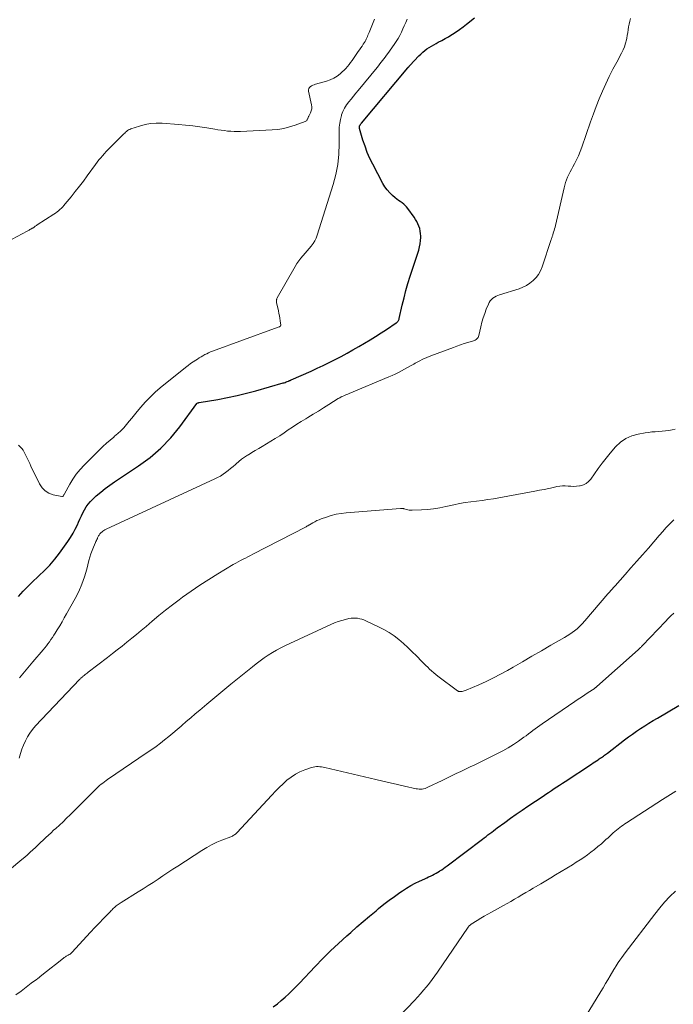
# Model space of a CAD drawing. Units: feet. Extents: x 1980000 to 1985000, y 570000 to 575000.
# Drawn here: x 1981059 to 1981196, y 571138 to 571344 of the extents above; entities that cross this region are included whole.
import ezdxf

# ---------------------------------------------------------------- set-up
doc = ezdxf.new("R2010")
doc.units = ezdxf.units.FT
doc.header["$LTSCALE"] = 100
doc.header["$MEASUREMENT"] = 0
doc.layers.add('CONTOUR INDEX', color=32, linetype='Continuous', lineweight=25)
doc.layers.add('CONTOUR INTERMEDIATE', color=40, linetype='Continuous', lineweight=15)

msp = doc.modelspace()

# ---------------------------------------------------------------- linework, layer by layer
at = {"layer": 'CONTOUR INDEX', "flags": 128}
for points, elevation in [([(1981058.57, 571222.95), (1981059.54, 571224.03), (1981060.53, 571225.07), (1981061.57, 571226.08), (1981062.63, 571227.05), (1981062.88, 571227.27), (1981064.04, 571228.37), (1981065.16, 571229.52), (1981066.19, 571230.74), (1981067.16, 571232.01), (1981068.92, 571234.47), (1981069.48, 571235.31), (1981070, 571236.16), (1981070.47, 571237.04), (1981070.91, 571237.95), (1981071.14, 571238.46), (1981071.44, 571239.12), (1981071.75, 571239.78), (1981072.07, 571240.43), (1981072.4, 571241.07), (1981072.76, 571241.69), (1981073.17, 571242.28), (1981073.64, 571242.81), (1981074.15, 571243.32), (1981074.87, 571243.96), (1981075.79, 571244.74), (1981076.73, 571245.5), (1981077.7, 571246.21), (1981078.69, 571246.9), (1981083.72, 571250.25), (1981086.12, 571252.04), (1981088.38, 571253.97), (1981090.42, 571256.14), (1981092.32, 571258.45), (1981095.88, 571263.28), (1981095.96, 571263.38), (1981096.12, 571263.44), (1981096.19, 571263.46), (1981096.26, 571263.47), (1981096.33, 571263.49), (1981096.4, 571263.5), (1981100.29, 571264.16), (1981102.3, 571264.54), (1981104.3, 571264.96), (1981106.29, 571265.44), (1981108.26, 571265.97), (1981113.94, 571267.59), (1981114.16, 571267.65), (1981114.37, 571267.72), (1981114.59, 571267.8), (1981114.8, 571267.88), (1981115.09, 571268), (1981115.16, 571268.02), (1981115.22, 571268.05), (1981115.28, 571268.08), (1981115.34, 571268.1), (1981115.41, 571268.13), (1981115.47, 571268.16), (1981115.53, 571268.19), (1981115.59, 571268.22), (1981119.8, 571270.08), (1981121.07, 571270.66), (1981122.34, 571271.25), (1981123.59, 571271.87), (1981124.84, 571272.5), (1981126.08, 571273.15), (1981127.31, 571273.82), (1981128.53, 571274.51), (1981129.74, 571275.21), (1981130.94, 571275.91), (1981132.1, 571276.61), (1981133.26, 571277.33), (1981134.41, 571278.06), (1981135.55, 571278.8), (1981137.57, 571280.14), (1981137.69, 571280.23), (1981137.8, 571280.33), (1981137.9, 571280.44), (1981137.99, 571280.56), (1981138.06, 571280.68), (1981138.13, 571280.82), (1981138.18, 571280.96), (1981138.22, 571281.1), (1981138.84, 571283.87), (1981139.21, 571285.4), (1981139.6, 571286.92), (1981140.04, 571288.42), (1981140.51, 571289.92), (1981142.3, 571295.38), (1981142.47, 571296.03), (1981142.61, 571296.68), (1981142.69, 571297.35), (1981142.72, 571298.02), (1981142.72, 571298.3), (1981142.69, 571298.83), (1981142.62, 571299.35), (1981142.49, 571299.86), (1981142.33, 571300.37), (1981142.11, 571300.86), (1981141.87, 571301.34), (1981141.6, 571301.8), (1981141.31, 571302.24), (1981140.02, 571304.07), (1981139.75, 571304.41), (1981139.46, 571304.72), (1981139.14, 571305), (1981138.79, 571305.26), (1981138.43, 571305.5), (1981138.07, 571305.75), (1981137.73, 571306.02), (1981137.39, 571306.29), (1981136.8, 571306.78), (1981136.22, 571307.34), (1981135.68, 571307.94), (1981135.21, 571308.59), (1981134.79, 571309.29), (1981132.68, 571313.32), (1981132.09, 571314.55), (1981131.54, 571315.8), (1981131.06, 571317.08), (1981130.63, 571318.37), (1981129.91, 571320.79), (1981129.89, 571320.89), (1981129.88, 571321), (1981129.88, 571321.11), (1981129.9, 571321.21), (1981129.93, 571321.32), (1981129.97, 571321.41), (1981130.02, 571321.5), (1981130.07, 571321.58), (1981130.14, 571321.66), (1981130.21, 571321.74), (1981130.27, 571321.82), (1981130.34, 571321.9), (1981139.99, 571333.46), (1981140.04, 571333.52), (1981140.1, 571333.59), (1981140.15, 571333.65), (1981140.21, 571333.72), (1981140.26, 571333.78), (1981140.32, 571333.85), (1981140.38, 571333.91), (1981140.44, 571333.97), (1981142.31, 571335.97), (1981142.71, 571336.36), (1981143.12, 571336.74), (1981143.55, 571337.09), (1981143.99, 571337.43), (1981144.46, 571337.74), (1981144.93, 571338.04), (1981145.42, 571338.32), (1981145.91, 571338.58), (1981146.37, 571338.81), (1981147.1, 571339.19), (1981147.81, 571339.58), (1981148.51, 571339.99), (1981149.21, 571340.42), (1981149.35, 571340.52), (1981150.1, 571341.01), (1981150.84, 571341.52), (1981151.57, 571342.05), (1981152.29, 571342.6), (1981153.96, 571343.9)], 820), ([(1981111.88, 571137.17), (1981112.73, 571137.8), (1981113.54, 571138.47), (1981114.33, 571139.16), (1981115.1, 571139.89), (1981115.86, 571140.62), (1981116.61, 571141.37), (1981117.34, 571142.13), (1981120.63, 571145.6), (1981122.23, 571147.24), (1981123.86, 571148.86), (1981125.53, 571150.43), (1981127.23, 571151.98), (1981128.07, 571152.72), (1981129.38, 571153.86), (1981130.7, 571155.01), (1981132.02, 571156.13), (1981133.36, 571157.26), (1981133.91, 571157.72), (1981134.99, 571158.59), (1981136.08, 571159.44), (1981137.19, 571160.25), (1981138.32, 571161.05), (1981138.89, 571161.44), (1981139.76, 571162), (1981140.64, 571162.53), (1981141.55, 571163.01), (1981142.47, 571163.46), (1981143.56, 571163.95), (1981143.96, 571164.13), (1981144.35, 571164.32), (1981144.75, 571164.5), (1981145.14, 571164.68), (1981145.53, 571164.88), (1981145.91, 571165.08), (1981146.29, 571165.3), (1981146.65, 571165.53), (1981146.7, 571165.56), (1981147.09, 571165.82), (1981147.47, 571166.09), (1981147.84, 571166.36), (1981148.22, 571166.64), (1981155.61, 571172.21), (1981156, 571172.5), (1981156.39, 571172.8), (1981156.77, 571173.09), (1981157.16, 571173.39), (1981157.55, 571173.69), (1981157.93, 571173.98), (1981158.33, 571174.27), (1981158.72, 571174.56), (1981160.3, 571175.72), (1981161.49, 571176.57), (1981162.69, 571177.42), (1981163.89, 571178.25), (1981165.1, 571179.08), (1981168.29, 571181.22), (1981168.87, 571181.61), (1981169.44, 571181.99), (1981170.02, 571182.38), (1981170.59, 571182.77), (1981171.17, 571183.15), (1981171.74, 571183.53), (1981172.32, 571183.92), (1981172.9, 571184.3), (1981178.39, 571187.92), (1981178.74, 571188.15), (1981179.09, 571188.38), (1981179.44, 571188.6), (1981179.79, 571188.83), (1981180.04, 571188.98), (1981180.26, 571189.13), (1981180.49, 571189.28), (1981180.71, 571189.43), (1981180.93, 571189.58), (1981181.14, 571189.74), (1981181.36, 571189.9), (1981181.57, 571190.06), (1981181.79, 571190.22), (1981185.32, 571192.96), (1981186.15, 571193.58), (1981186.98, 571194.19), (1981187.83, 571194.77), (1981188.68, 571195.35), (1981189.55, 571195.9), (1981190.43, 571196.45), (1981191.31, 571196.99), (1981192.19, 571197.52), (1981196.66, 571200.13)], 840)]:
    msp.add_lwpolyline(points, dxfattribs=dict(at, elevation=elevation))
at = {"layer": 'CONTOUR INTERMEDIATE', "flags": 128}
for points, elevation in [([(1981058.81, 571205.94), (1981060.18, 571207.64), (1981061.59, 571209.31), (1981063.74, 571211.79), (1981064.08, 571212.21), (1981064.42, 571212.63), (1981064.75, 571213.06), (1981065.07, 571213.5), (1981065.38, 571213.94), (1981065.68, 571214.39), (1981065.98, 571214.85), (1981066.27, 571215.3), (1981066.71, 571216), (1981067.21, 571216.81), (1981067.7, 571217.63), (1981068.18, 571218.46), (1981068.65, 571219.29), (1981070.44, 571222.51), (1981071.19, 571224), (1981071.86, 571225.51), (1981072.41, 571227.08), (1981072.88, 571228.67), (1981073.33, 571230.47), (1981073.53, 571231.19), (1981073.75, 571231.9), (1981074.01, 571232.59), (1981074.29, 571233.28), (1981074.7, 571234.22), (1981074.8, 571234.43), (1981074.89, 571234.64), (1981074.99, 571234.86), (1981075.09, 571235.07), (1981075.14, 571235.18), (1981075.22, 571235.34), (1981075.29, 571235.49), (1981075.36, 571235.64), (1981075.44, 571235.79), (1981075.52, 571235.93), (1981075.62, 571236.06), (1981075.73, 571236.18), (1981075.85, 571236.3), (1981076.01, 571236.43), (1981076.22, 571236.6), (1981076.44, 571236.75), (1981076.68, 571236.89), (1981076.92, 571237.01), (1981099.63, 571247.53), (1981100.22, 571247.82), (1981100.81, 571248.14), (1981101.37, 571248.5), (1981101.91, 571248.87), (1981102.44, 571249.27), (1981102.96, 571249.68), (1981103.47, 571250.12), (1981103.96, 571250.57), (1981104.09, 571250.7), (1981104.66, 571251.2), (1981105.25, 571251.67), (1981105.87, 571252.1), (1981106.51, 571252.51), (1981106.66, 571252.6), (1981107.39, 571253.02), (1981108.12, 571253.46), (1981108.85, 571253.89), (1981109.57, 571254.33), (1981111.38, 571255.42), (1981112.3, 571255.99), (1981113.21, 571256.57), (1981114.12, 571257.16), (1981115.01, 571257.77), (1981115.91, 571258.38), (1981116.81, 571258.98), (1981117.73, 571259.55), (1981118.66, 571260.12), (1981119.1, 571260.38), (1981120.2, 571261.04), (1981121.3, 571261.71), (1981122.4, 571262.39), (1981123.49, 571263.07), (1981125.46, 571264.32), (1981125.57, 571264.38), (1981125.67, 571264.44), (1981125.77, 571264.5), (1981125.87, 571264.56), (1981125.98, 571264.62), (1981126.08, 571264.68), (1981126.19, 571264.73), (1981126.3, 571264.78), (1981126.63, 571264.92), (1981126.9, 571265.04), (1981127.18, 571265.15), (1981127.45, 571265.27), (1981127.73, 571265.38), (1981136.06, 571268.85), (1981136.73, 571269.14), (1981137.39, 571269.45), (1981138.04, 571269.78), (1981138.68, 571270.13), (1981139.32, 571270.49), (1981139.96, 571270.85), (1981140.59, 571271.2), (1981141.23, 571271.55), (1981141.55, 571271.73), (1981142.36, 571272.15), (1981143.17, 571272.55), (1981144.01, 571272.92), (1981144.85, 571273.26), (1981149.53, 571275.04), (1981150.29, 571275.31), (1981151.05, 571275.58), (1981151.82, 571275.83), (1981152.59, 571276.07), (1981153.73, 571276.4), (1981153.93, 571276.47), (1981154.12, 571276.56), (1981154.3, 571276.68), (1981154.47, 571276.81), (1981154.61, 571276.96), (1981154.73, 571277.13), (1981154.82, 571277.32), (1981154.88, 571277.52), (1981155.28, 571279.33), (1981155.51, 571280.27), (1981155.77, 571281.2), (1981156.08, 571282.12), (1981156.42, 571283.03), (1981156.85, 571284.08), (1981157.03, 571284.43), (1981157.24, 571284.76), (1981157.5, 571285.04), (1981157.8, 571285.3), (1981158.13, 571285.52), (1981158.47, 571285.72), (1981158.83, 571285.88), (1981159.2, 571286.02), (1981163.26, 571287.29), (1981164.07, 571287.6), (1981164.84, 571287.98), (1981165.55, 571288.46), (1981166.23, 571288.99), (1981166.83, 571289.62), (1981167.35, 571290.29), (1981167.75, 571291.04), (1981168.09, 571291.84), (1981169.99, 571297.56), (1981170.04, 571297.7), (1981170.08, 571297.83), (1981170.12, 571297.97), (1981170.17, 571298.11), (1981170.21, 571298.24), (1981170.26, 571298.38), (1981170.3, 571298.51), (1981170.34, 571298.65), (1981170.49, 571299.09), (1981170.6, 571299.45), (1981170.71, 571299.81), (1981170.8, 571300.17), (1981170.89, 571300.54), (1981172.68, 571308.36), (1981172.83, 571308.94), (1981173, 571309.51), (1981173.2, 571310.07), (1981173.42, 571310.62), (1981173.67, 571311.16), (1981173.93, 571311.7), (1981174.2, 571312.23), (1981174.48, 571312.76), (1981174.83, 571313.39), (1981175.27, 571314.24), (1981175.68, 571315.1), (1981176.05, 571315.98), (1981176.39, 571316.88), (1981178.23, 571322.22), (1981178.8, 571323.83), (1981179.4, 571325.42), (1981180.04, 571327), (1981180.71, 571328.57), (1981181.41, 571330.12), (1981182.14, 571331.66), (1981182.91, 571333.18), (1981183.71, 571334.69), (1981184.71, 571336.53), (1981185.04, 571337.21), (1981185.33, 571337.9), (1981185.55, 571338.62), (1981185.73, 571339.35), (1981185.79, 571339.66), (1981185.9, 571340.25), (1981186.01, 571340.84), (1981186.1, 571341.43), (1981186.18, 571342.03), (1981186.28, 571342.62), (1981186.4, 571343.21), (1981186.56, 571343.78)], 824), ([(1981055.2, 571296.51), (1981060.41, 571299.34), (1981060.55, 571299.42), (1981060.7, 571299.5), (1981060.84, 571299.57), (1981060.99, 571299.65), (1981061.07, 571299.69), (1981061.18, 571299.74), (1981061.28, 571299.8), (1981061.38, 571299.86), (1981061.49, 571299.93), (1981061.59, 571299.99), (1981061.69, 571300.06), (1981061.79, 571300.13), (1981061.89, 571300.2), (1981061.96, 571300.25), (1981062.1, 571300.35), (1981062.24, 571300.45), (1981062.38, 571300.54), (1981062.52, 571300.63), (1981065.99, 571302.89), (1981066.32, 571303.12), (1981066.65, 571303.36), (1981066.96, 571303.6), (1981067.27, 571303.86), (1981067.56, 571304.13), (1981067.84, 571304.41), (1981068.11, 571304.71), (1981068.37, 571305.02), (1981069.61, 571306.54), (1981070.47, 571307.62), (1981071.32, 571308.71), (1981072.16, 571309.81), (1981072.99, 571310.92), (1981074.73, 571313.3), (1981075.08, 571313.76), (1981075.43, 571314.22), (1981075.8, 571314.67), (1981076.17, 571315.11), (1981076.55, 571315.55), (1981076.94, 571315.98), (1981077.34, 571316.4), (1981077.74, 571316.81), (1981080.41, 571319.46), (1981080.6, 571319.65), (1981080.8, 571319.83), (1981080.99, 571320.02), (1981081.2, 571320.19), (1981081.41, 571320.36), (1981081.63, 571320.5), (1981081.87, 571320.62), (1981082.11, 571320.71), (1981083.9, 571321.3), (1981085.06, 571321.61), (1981086.23, 571321.83), (1981087.42, 571321.9), (1981088.62, 571321.88), (1981092.05, 571321.63), (1981093.54, 571321.5), (1981095.04, 571321.34), (1981096.52, 571321.14), (1981098.01, 571320.91), (1981099.63, 571320.64), (1981100.3, 571320.53), (1981100.98, 571320.43), (1981101.65, 571320.35), (1981102.33, 571320.27), (1981103, 571320.21), (1981103.68, 571320.17), (1981104.36, 571320.17), (1981105.04, 571320.18), (1981111.61, 571320.51), (1981112.85, 571320.62), (1981114.08, 571320.81), (1981115.29, 571321.12), (1981116.48, 571321.49), (1981118.55, 571322.25), (1981118.69, 571322.31), (1981118.8, 571322.4), (1981118.9, 571322.51), (1981118.97, 571322.64), (1981119.02, 571322.74), (1981119.06, 571322.83), (1981119.1, 571322.92), (1981119.14, 571323.02), (1981119.18, 571323.11), (1981119.22, 571323.21), (1981119.26, 571323.3), (1981119.31, 571323.39), (1981119.35, 571323.49), (1981119.66, 571324.09), (1981119.81, 571324.5), (1981119.91, 571324.91), (1981119.92, 571325.33), (1981119.87, 571325.75), (1981119.24, 571328.62), (1981119.24, 571328.89), (1981119.29, 571329.14), (1981119.42, 571329.35), (1981119.61, 571329.54), (1981119.87, 571329.7), (1981120.13, 571329.84), (1981120.4, 571329.95), (1981120.69, 571330.04), (1981123.01, 571330.69), (1981123.78, 571330.96), (1981124.51, 571331.3), (1981125.2, 571331.73), (1981125.85, 571332.23), (1981126.31, 571332.63), (1981126.69, 571332.99), (1981127.05, 571333.36), (1981127.4, 571333.74), (1981127.73, 571334.15), (1981128.04, 571334.56), (1981128.35, 571334.98), (1981128.65, 571335.4), (1981128.95, 571335.83), (1981129.65, 571336.87), (1981129.92, 571337.26), (1981130.18, 571337.65), (1981130.44, 571338.04), (1981130.7, 571338.43), (1981130.9, 571338.73), (1981131.06, 571338.98), (1981131.2, 571339.23), (1981131.33, 571339.49), (1981131.45, 571339.76), (1981131.56, 571340.03), (1981131.68, 571340.3), (1981131.79, 571340.57), (1981131.9, 571340.85), (1981133.06, 571343.67)], 812), ([(1981139.89, 571343.66), (1981139.58, 571342.98), (1981139.27, 571342.29), (1981138.96, 571341.61), (1981138.66, 571340.93), (1981138.33, 571340.26), (1981137.98, 571339.61), (1981137.59, 571338.97), (1981137.17, 571338.35), (1981135.83, 571336.48), (1981135.56, 571336.11), (1981135.29, 571335.74), (1981135.01, 571335.37), (1981134.73, 571335.01), (1981134.45, 571334.65), (1981134.16, 571334.29), (1981133.87, 571333.93), (1981133.58, 571333.58), (1981129.64, 571328.76), (1981129.14, 571328.15), (1981128.64, 571327.55), (1981128.14, 571326.94), (1981127.64, 571326.34), (1981127.18, 571325.71), (1981126.77, 571325.06), (1981126.44, 571324.36), (1981126.16, 571323.63), (1981126.13, 571323.52), (1981125.92, 571322.71), (1981125.76, 571321.9), (1981125.68, 571321.07), (1981125.65, 571320.23), (1981125.68, 571317.58), (1981125.61, 571315.43), (1981125.39, 571313.3), (1981124.98, 571311.2), (1981124.43, 571309.11), (1981121.06, 571298.47), (1981120.83, 571297.87), (1981120.55, 571297.28), (1981120.21, 571296.73), (1981119.82, 571296.21), (1981119.4, 571295.7), (1981118.98, 571295.2), (1981118.54, 571294.71), (1981118.11, 571294.22), (1981118.07, 571294.18), (1981117.62, 571293.65), (1981117.2, 571293.12), (1981116.82, 571292.55), (1981116.46, 571291.97), (1981112.7, 571285.36), (1981112.65, 571285.26), (1981112.6, 571285.14), (1981112.57, 571285.03), (1981112.55, 571284.91), (1981112.54, 571284.79), (1981112.54, 571284.67), (1981112.55, 571284.55), (1981112.57, 571284.43), (1981112.95, 571282.66), (1981113.06, 571282.15), (1981113.15, 571281.64), (1981113.23, 571281.13), (1981113.31, 571280.61), (1981113.42, 571279.7), (1981113.42, 571279.64), (1981113.41, 571279.59), (1981113.39, 571279.53), (1981113.36, 571279.48), (1981113.32, 571279.44), (1981113.28, 571279.4), (1981113.23, 571279.37), (1981113.18, 571279.35), (1981112.91, 571279.26), (1981112.72, 571279.19), (1981112.53, 571279.12), (1981112.33, 571279.06), (1981112.14, 571278.99), (1981099.18, 571274.24), (1981098.76, 571274.08), (1981098.35, 571273.9), (1981097.95, 571273.71), (1981097.55, 571273.51), (1981097.16, 571273.29), (1981096.77, 571273.07), (1981096.38, 571272.83), (1981096, 571272.6), (1981095.66, 571272.37), (1981095.11, 571272.01), (1981094.58, 571271.64), (1981094.05, 571271.25), (1981093.54, 571270.85), (1981088.25, 571266.58), (1981087.15, 571265.64), (1981086.1, 571264.65), (1981085.1, 571263.6), (1981084.16, 571262.51), (1981083.43, 571261.62), (1981082.88, 571260.94), (1981082.32, 571260.26), (1981081.76, 571259.57), (1981081.2, 571258.9), (1981080.62, 571258.24), (1981080.01, 571257.6), (1981079.37, 571257.01), (1981078.7, 571256.44), (1981078.51, 571256.29), (1981077.74, 571255.65), (1981076.99, 571254.99), (1981076.25, 571254.32), (1981075.53, 571253.62), (1981072.33, 571250.43), (1981071.48, 571249.5), (1981070.68, 571248.53), (1981069.97, 571247.49), (1981069.32, 571246.41), (1981068.21, 571244.38), (1981068.16, 571244.28), (1981068.1, 571244.18), (1981068.04, 571244.08), (1981067.98, 571243.98), (1981067.91, 571243.9), (1981067.82, 571243.85), (1981067.73, 571243.83), (1981067.63, 571243.83), (1981065.87, 571244.22), (1981064.97, 571244.56), (1981064.17, 571245.03), (1981063.54, 571245.69), (1981063, 571246.49), (1981061.21, 571250.21), (1981060.94, 571250.77), (1981060.68, 571251.33), (1981060.41, 571251.89), (1981060.14, 571252.44), (1981060.02, 571252.71), (1981059.8, 571253.12), (1981059.55, 571253.52), (1981059.27, 571253.89), (1981058.96, 571254.25), (1981058.63, 571254.59)], 816), ([(1981058.71, 571189.18), (1981058.99, 571190.1), (1981059.29, 571191), (1981059.64, 571191.89), (1981060.03, 571192.76), (1981060.47, 571193.6), (1981060.97, 571194.4), (1981061.54, 571195.16), (1981062.16, 571195.88), (1981071.36, 571205.56), (1981071.45, 571205.66), (1981071.54, 571205.75), (1981071.63, 571205.84), (1981071.72, 571205.93), (1981071.81, 571206.02), (1981071.91, 571206.1), (1981072, 571206.19), (1981072.1, 571206.27), (1981072.31, 571206.45), (1981072.52, 571206.61), (1981072.72, 571206.78), (1981072.93, 571206.95), (1981073.14, 571207.11), (1981077.21, 571210.21), (1981078.23, 571211), (1981079.25, 571211.79), (1981080.27, 571212.59), (1981081.28, 571213.39), (1981082.29, 571214.21), (1981083.29, 571215.02), (1981084.28, 571215.85), (1981085.27, 571216.68), (1981086.58, 571217.8), (1981087.96, 571218.95), (1981089.36, 571220.09), (1981090.77, 571221.19), (1981092.21, 571222.27), (1981092.88, 571222.78), (1981094.69, 571224.07), (1981096.51, 571225.33), (1981098.38, 571226.53), (1981100.27, 571227.69), (1981103.52, 571229.62), (1981104.02, 571229.91), (1981104.52, 571230.19), (1981105.04, 571230.47), (1981105.55, 571230.73), (1981106.07, 571230.99), (1981106.58, 571231.26), (1981107.1, 571231.52), (1981107.61, 571231.79), (1981118.74, 571237.54), (1981118.83, 571237.59), (1981118.92, 571237.64), (1981119.01, 571237.69), (1981119.11, 571237.74), (1981119.2, 571237.8), (1981119.29, 571237.85), (1981119.38, 571237.91), (1981119.47, 571237.96), (1981120.13, 571238.35), (1981120.56, 571238.59), (1981121, 571238.81), (1981121.45, 571239), (1981121.91, 571239.18), (1981122.98, 571239.56), (1981123.99, 571239.87), (1981125.01, 571240.13), (1981126.05, 571240.31), (1981127.1, 571240.44), (1981138.51, 571241.38), (1981138.61, 571241.38), (1981138.71, 571241.38), (1981138.81, 571241.37), (1981138.91, 571241.36), (1981139.01, 571241.34), (1981139.11, 571241.32), (1981139.2, 571241.29), (1981139.3, 571241.26), (1981139.69, 571241.14), (1981139.99, 571241.06), (1981140.29, 571241.01), (1981140.59, 571240.99), (1981140.89, 571240.98), (1981142.85, 571241.07), (1981144.13, 571241.16), (1981145.41, 571241.3), (1981146.68, 571241.5), (1981147.94, 571241.74), (1981149.64, 571242.12), (1981150.81, 571242.36), (1981151.98, 571242.58), (1981153.16, 571242.75), (1981154.35, 571242.9), (1981155.53, 571243.05), (1981156.72, 571243.21), (1981157.89, 571243.4), (1981159.07, 571243.6), (1981166.6, 571244.99), (1981167.56, 571245.17), (1981168.53, 571245.35), (1981169.48, 571245.55), (1981170.44, 571245.75), (1981171.2, 571245.92), (1981171.78, 571246.01), (1981172.36, 571246.07), (1981172.94, 571246.07), (1981173.53, 571246.03), (1981174.12, 571245.99), (1981174.71, 571245.97), (1981175.29, 571246.01), (1981175.88, 571246.08), (1981176.08, 571246.11), (1981176.72, 571246.29), (1981177.31, 571246.57), (1981177.81, 571246.97), (1981178.25, 571247.47), (1981179.01, 571248.58), (1981179.81, 571249.7), (1981180.62, 571250.8), (1981181.47, 571251.87), (1981182.34, 571252.93), (1981183.46, 571254.25), (1981184.48, 571255.21), (1981185.58, 571256), (1981186.84, 571256.54), (1981188.18, 571256.92), (1981189.62, 571257.15), (1981190.33, 571257.25), (1981191.03, 571257.34), (1981191.75, 571257.39), (1981192.46, 571257.43), (1981193.17, 571257.48), (1981193.88, 571257.55), (1981194.58, 571257.66), (1981195.28, 571257.79), (1981195.9, 571257.93)], 828), ([(1981051.47, 571161.49), (1981059.33, 571167.98), (1981059.91, 571168.46), (1981060.48, 571168.95), (1981061.03, 571169.46), (1981061.59, 571169.97), (1981062.14, 571170.49), (1981062.68, 571171), (1981063.22, 571171.52), (1981063.76, 571172.03), (1981064.3, 571172.54), (1981064.85, 571173.05), (1981065.4, 571173.56), (1981065.95, 571174.06), (1981066.38, 571174.44), (1981067.15, 571175.14), (1981067.91, 571175.85), (1981068.66, 571176.57), (1981069.4, 571177.3), (1981074.63, 571182.54), (1981074.94, 571182.83), (1981075.25, 571183.12), (1981075.56, 571183.4), (1981075.89, 571183.68), (1981076.22, 571183.94), (1981076.55, 571184.2), (1981076.9, 571184.45), (1981077.24, 571184.69), (1981085.52, 571190.3), (1981086.45, 571190.94), (1981087.36, 571191.59), (1981088.26, 571192.27), (1981089.15, 571192.96), (1981090.03, 571193.66), (1981090.89, 571194.38), (1981091.75, 571195.11), (1981092.6, 571195.85), (1981092.76, 571195.99), (1981093.68, 571196.81), (1981094.61, 571197.61), (1981095.55, 571198.41), (1981096.5, 571199.21), (1981097.97, 571200.43), (1981099.65, 571201.83), (1981101.34, 571203.22), (1981103.03, 571204.61), (1981104.73, 571205.99), (1981107.5, 571208.23), (1981108.31, 571208.87), (1981109.13, 571209.49), (1981109.97, 571210.09), (1981110.82, 571210.67), (1981111.68, 571211.22), (1981112.57, 571211.74), (1981113.48, 571212.23), (1981114.4, 571212.68), (1981123.94, 571217.11), (1981124.69, 571217.43), (1981125.44, 571217.72), (1981126.22, 571217.96), (1981127, 571218.17), (1981127.69, 571218.33), (1981128.14, 571218.41), (1981128.59, 571218.45), (1981129.05, 571218.45), (1981129.5, 571218.4), (1981129.95, 571218.31), (1981130.39, 571218.2), (1981130.82, 571218.05), (1981131.24, 571217.87), (1981133.89, 571216.61), (1981135.01, 571216.03), (1981136.09, 571215.39), (1981137.13, 571214.69), (1981138.13, 571213.93), (1981139.09, 571213.11), (1981140.03, 571212.28), (1981140.94, 571211.41), (1981141.83, 571210.52), (1981142.97, 571209.34), (1981143.36, 571208.93), (1981143.76, 571208.53), (1981144.17, 571208.14), (1981144.57, 571207.75), (1981144.99, 571207.38), (1981145.42, 571207.01), (1981145.85, 571206.65), (1981146.3, 571206.31), (1981150.4, 571203.23), (1981150.47, 571203.19), (1981150.54, 571203.15), (1981150.62, 571203.11), (1981150.7, 571203.09), (1981150.79, 571203.07), (1981150.87, 571203.06), (1981150.95, 571203.06), (1981151.04, 571203.07), (1981151.34, 571203.1), (1981151.57, 571203.14), (1981151.79, 571203.19), (1981152.02, 571203.26), (1981152.24, 571203.35), (1981154.88, 571204.49), (1981156.41, 571205.18), (1981157.92, 571205.91), (1981159.4, 571206.69), (1981160.86, 571207.5), (1981162.01, 571208.17), (1981163.98, 571209.32), (1981165.96, 571210.46), (1981167.94, 571211.6), (1981169.92, 571212.74), (1981172.8, 571214.39), (1981173.33, 571214.71), (1981173.86, 571215.05), (1981174.36, 571215.41), (1981174.86, 571215.79), (1981175.39, 571216.21), (1981175.61, 571216.4), (1981175.83, 571216.59), (1981176.04, 571216.79), (1981176.24, 571216.99), (1981176.44, 571217.2), (1981176.64, 571217.41), (1981176.83, 571217.63), (1981177.02, 571217.85), (1981181.86, 571223.48), (1981182.05, 571223.7), (1981182.23, 571223.91), (1981182.42, 571224.13), (1981182.6, 571224.34), (1981182.79, 571224.56), (1981182.97, 571224.77), (1981183.16, 571224.99), (1981183.35, 571225.2), (1981185.43, 571227.54), (1981186.65, 571228.92), (1981187.88, 571230.3), (1981189.1, 571231.69), (1981190.32, 571233.08), (1981192.57, 571235.67), (1981192.73, 571235.86), (1981192.9, 571236.05), (1981193.07, 571236.24), (1981193.23, 571236.44), (1981193.4, 571236.63), (1981193.57, 571236.82), (1981193.74, 571237.01), (1981193.91, 571237.2), (1981194.39, 571237.71), (1981194.81, 571238.15), (1981195.23, 571238.58), (1981195.66, 571239.01)], 832), ([(1981058.06, 571139.64), (1981059.13, 571140.46), (1981060.19, 571141.27), (1981061.26, 571142.08), (1981062.33, 571142.89), (1981062.54, 571143.04), (1981063.5, 571143.78), (1981064.46, 571144.53), (1981065.42, 571145.28), (1981066.37, 571146.04), (1981067.99, 571147.34), (1981068.13, 571147.45), (1981068.27, 571147.55), (1981068.41, 571147.64), (1981068.56, 571147.73), (1981068.71, 571147.82), (1981068.86, 571147.9), (1981069.01, 571147.98), (1981069.17, 571148.07), (1981069.22, 571148.1), (1981069.39, 571148.2), (1981069.56, 571148.32), (1981069.71, 571148.45), (1981069.85, 571148.59), (1981072.81, 571151.83), (1981073.68, 571152.78), (1981074.57, 571153.73), (1981075.46, 571154.67), (1981076.35, 571155.6), (1981077.82, 571157.12), (1981077.99, 571157.29), (1981078.15, 571157.45), (1981078.32, 571157.62), (1981078.49, 571157.78), (1981078.66, 571157.93), (1981078.84, 571158.09), (1981079.02, 571158.24), (1981079.2, 571158.38), (1981079.22, 571158.4), (1981079.42, 571158.55), (1981079.62, 571158.7), (1981079.83, 571158.84), (1981080.04, 571158.97), (1981083.62, 571161.18), (1981084.67, 571161.84), (1981085.71, 571162.5), (1981086.74, 571163.18), (1981087.77, 571163.86), (1981088.8, 571164.55), (1981089.83, 571165.23), (1981090.86, 571165.91), (1981091.89, 571166.59), (1981096.94, 571169.87), (1981097.95, 571170.49), (1981098.98, 571171.05), (1981100.05, 571171.55), (1981101.14, 571172.01), (1981103, 571172.72), (1981103.18, 571172.79), (1981103.34, 571172.87), (1981103.5, 571172.96), (1981103.66, 571173.06), (1981103.81, 571173.16), (1981103.96, 571173.28), (1981104.1, 571173.4), (1981104.23, 571173.53), (1981111.59, 571181.43), (1981112.35, 571182.23), (1981113.13, 571183.01), (1981113.93, 571183.77), (1981114.74, 571184.52), (1981115.59, 571185.19), (1981116.49, 571185.8), (1981117.45, 571186.29), (1981118.46, 571186.71), (1981119.88, 571187.2), (1981120.22, 571187.29), (1981120.57, 571187.36), (1981120.92, 571187.39), (1981121.27, 571187.38), (1981121.62, 571187.35), (1981121.98, 571187.31), (1981122.33, 571187.25), (1981122.68, 571187.18), (1981133.29, 571184.72), (1981134.81, 571184.37), (1981136.32, 571184.02), (1981137.83, 571183.67), (1981139.34, 571183.31), (1981141.75, 571182.75), (1981142.06, 571182.7), (1981142.37, 571182.66), (1981142.68, 571182.67), (1981142.99, 571182.69), (1981143.29, 571182.75), (1981143.6, 571182.83), (1981143.89, 571182.93), (1981144.18, 571183.05), (1981147.19, 571184.51), (1981148.16, 571184.97), (1981149.14, 571185.44), (1981150.11, 571185.91), (1981151.09, 571186.37), (1981152.07, 571186.84), (1981153.04, 571187.31), (1981154.01, 571187.78), (1981154.98, 571188.25), (1981158.76, 571190.1), (1981159.89, 571190.69), (1981161.01, 571191.31), (1981162.09, 571191.99), (1981163.15, 571192.71), (1981164.28, 571193.51), (1981164.76, 571193.85), (1981165.23, 571194.21), (1981165.7, 571194.57), (1981166.17, 571194.93), (1981166.64, 571195.29), (1981167.11, 571195.65), (1981167.6, 571195.99), (1981168.08, 571196.33), (1981174.93, 571200.99), (1981175.62, 571201.46), (1981176.32, 571201.93), (1981177.01, 571202.39), (1981177.71, 571202.85), (1981178.94, 571203.66), (1981179.02, 571203.72), (1981179.1, 571203.78), (1981179.18, 571203.83), (1981179.26, 571203.89), (1981179.34, 571203.95), (1981179.41, 571204.02), (1981179.49, 571204.08), (1981179.56, 571204.15), (1981188.19, 571211.83), (1981188.3, 571211.94), (1981188.42, 571212.04), (1981188.54, 571212.15), (1981188.65, 571212.26), (1981188.77, 571212.37), (1981188.88, 571212.48), (1981188.99, 571212.6), (1981189.1, 571212.71), (1981193.86, 571217.73), (1981194.44, 571218.32), (1981195.03, 571218.9), (1981195.64, 571219.46)], 836), ([(1981138.26, 571135.17), (1981141.38, 571138.47), (1981142.03, 571139.17), (1981142.67, 571139.88), (1981143.3, 571140.61), (1981143.92, 571141.34), (1981144.52, 571142.08), (1981145.1, 571142.84), (1981145.67, 571143.61), (1981146.22, 571144.39), (1981152.63, 571153.81), (1981152.7, 571153.9), (1981152.77, 571153.99), (1981152.85, 571154.07), (1981152.92, 571154.15), (1981153.01, 571154.22), (1981153.09, 571154.3), (1981153.18, 571154.36), (1981153.28, 571154.42), (1981154.54, 571155.22), (1981155.27, 571155.67), (1981156, 571156.12), (1981156.74, 571156.54), (1981157.49, 571156.96), (1981159.98, 571158.32), (1981160.77, 571158.75), (1981161.55, 571159.2), (1981162.33, 571159.65), (1981163.1, 571160.11), (1981163.87, 571160.57), (1981164.65, 571161.03), (1981165.42, 571161.49), (1981166.2, 571161.94), (1981166.74, 571162.25), (1981167.79, 571162.87), (1981168.84, 571163.48), (1981169.88, 571164.1), (1981170.92, 571164.73), (1981174.44, 571166.87), (1981175.24, 571167.37), (1981176.02, 571167.88), (1981176.79, 571168.4), (1981177.56, 571168.94), (1981178.31, 571169.5), (1981179.05, 571170.07), (1981179.77, 571170.66), (1981180.48, 571171.27), (1981180.99, 571171.72), (1981181.43, 571172.11), (1981181.87, 571172.51), (1981182.31, 571172.91), (1981182.74, 571173.31), (1981182.97, 571173.52), (1981183.29, 571173.81), (1981183.62, 571174.1), (1981183.97, 571174.38), (1981184.31, 571174.65), (1981184.67, 571174.91), (1981185.03, 571175.16), (1981185.39, 571175.41), (1981185.76, 571175.65), (1981193.24, 571180.48), (1981193.8, 571180.84), (1981194.36, 571181.2), (1981194.92, 571181.55), (1981195.48, 571181.9), (1981196.04, 571182.24)], 844), ([(1981176.3, 571133.74), (1981180.34, 571140.33), (1981180.84, 571141.16), (1981181.35, 571142), (1981181.84, 571142.83), (1981182.34, 571143.67), (1981183.08, 571144.94), (1981183.2, 571145.15), (1981183.33, 571145.35), (1981183.45, 571145.55), (1981183.58, 571145.75), (1981184.02, 571146.4), (1981184.37, 571146.92), (1981184.73, 571147.44), (1981185.1, 571147.95), (1981185.48, 571148.46), (1981191.66, 571156.56), (1981192.67, 571157.82), (1981193.71, 571159.04), (1981194.82, 571160.21), (1981195.96, 571161.35)], 848)]:
    msp.add_lwpolyline(points, dxfattribs=dict(at, elevation=elevation))

doc.saveas('drawing.dxf')
